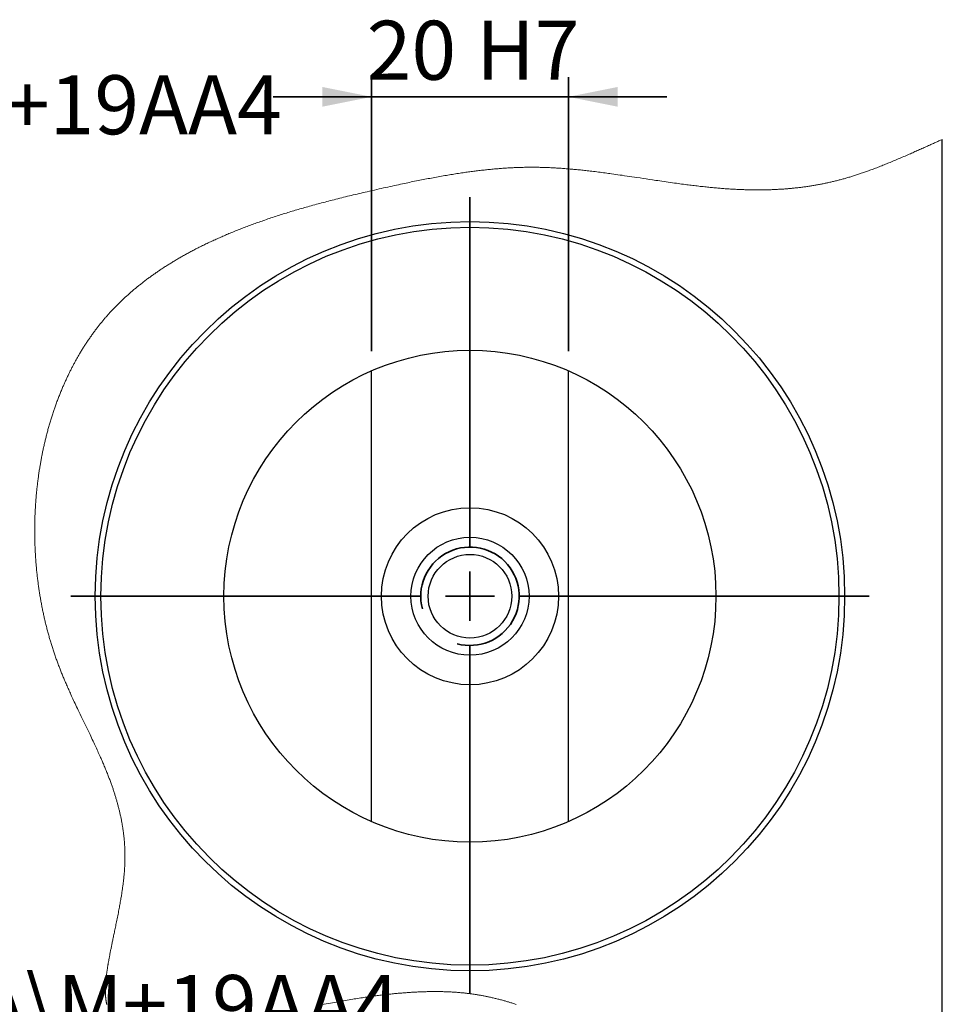
# Model space of a CAD drawing. Units: millimetres. Extents: x 4 to 471, y 1 to 295.
# Drawn here: x 121 to 168, y 31 to 81 of the extents above; entities that cross this region are included whole.
import ezdxf

# ---------------------------------------------------------------- set-up
doc = ezdxf.new("R2010")
doc.units = ezdxf.units.MM
doc.layers.add('加工面', color=7, linetype='Continuous', lineweight=35)
doc.styles.add('SLDTEXTSTYLE0', font='TXT', dxfattribs={"width": 0.75})
doc.styles.add('SLDTEXTSTYLE1', font='TXT', dxfattribs={"width": 0.75, "bigfont": 'bigfont'})
doc.dimstyles.new('SLDDIMSTYLE3', dxfattribs={"dimtxt": 3, "dimasz": 2.5, "dimexe": 0, "dimexo": 0.0625, "dimgap": 0.75, "dimtad": 1, "dimdec": 3, "dimlfac": 2, "dimrnd": 1e-09, "dimzin": 12, "dimdsep": 46, "dimtxsty": 'SLDTEXTSTYLE0', "dimsah": 1, "dimcen": 0.09, "dimadec": 0, "dimazin": 3, "dimtfac": 1, "dimtdec": 3, "dimtmove": 0, "dimatfit": 0, "dimfxl": 0, "dimfrac": 2, "dimtolj": 1, "dimtzin": 12, "dimarcsym": 0})

# ---------------------------------------------------------------- blocks, each defined once
blk = doc.blocks.new('_D_30')
at = {"layer": '加工面'}
for p, q in [((138.896, 64.32), (138.896, 78.244)), ((148.896, 64.32), (148.896, 78.244)), ((138.896, 77.244), (133.896, 77.244)), ((138.896, 77.244), (148.896, 77.244)), ((148.896, 77.244), (153.896, 77.244))]:
    blk.add_line(p, q, dxfattribs=at)
for points in [[(138.896, 77.244), (136.396, 77.744), (136.396, 76.744)], [(148.896, 77.244), (151.396, 76.744), (151.396, 77.744)]]:
    blk.add_solid(points, dxfattribs=at)
at = {"layer": '加工面', "char_height": 3, "attachment_point": 1, "style": 'SLDTEXTSTYLE0'}
for s, insert in [('20', (138.65, 81.111)), ('H7', (144.208, 81.111))]:
    blk.add_mtext(s, dxfattribs=dict(at, insert=insert))
blk = doc.blocks.new('SW_CENTERMARKSYMBOL_8')
at = {"layer": '加工面', "color": 0}
for p, q in [((0, 2.5), (0, 20.289)), ((0, 0), (0, 1.25)), ((-2.5, 0), (-20.289, 0)), ((0, 0), (-1.25, 0)), ((0, 0), (0, -1.25)), ((0, 0), (1.25, 0)), ((2.5, 0), (20.289, 0)), ((0, -2.5), (0, -20.197))]:
    blk.add_line(p, q, dxfattribs=at)

msp = doc.modelspace()

# ---------------------------------------------------------------- linework, layer by layer
at = {"color": 7, "linetype": 'Continuous', "lineweight": 25}
for p, q in [((167.895929, 28.348135), (167.895929, 75.078143)), ((138.895928, 40.407568), (138.895928, 63.320446)), ((148.895928, 40.407568), (148.895928, 63.320446))]:
    msp.add_line(p, q, dxfattribs=at)
at = {"color": 7, "linetype": 'Continuous', "lineweight": 18, "flags": 128}
for points in [[(167.895929, 75.078143), (167.852233, 75.058779), (167.808403, 75.039322), (167.764441, 75.019777), (167.720346, 75.000143), (167.676123, 74.980427), (167.631774, 74.960631), (167.587298, 74.940755), (167.542697, 74.920804), (167.49584, 74.899827), (167.448849, 74.878771), (167.401728, 74.857645), (167.354478, 74.836448), (167.3071, 74.815184), (167.259595, 74.793859), (167.202427, 74.76819), (167.145081, 74.742439), (167.087565, 74.716613), (167.029879, 74.690719), (166.972025, 74.664761), (166.915048, 74.639211), (166.857916, 74.613609), (166.800632, 74.587962), (166.743201, 74.562276), (166.684574, 74.536089), (166.625802, 74.509871), (166.566885, 74.483628), (166.507826, 74.457367), (166.448629, 74.431094), (166.390358, 74.405281), (166.331959, 74.379467), (166.273436, 74.353658), (166.214791, 74.327857), (166.144822, 74.29716), (166.074692, 74.266494), (166.004403, 74.235864), (165.933962, 74.205284), (165.863371, 74.17476), (165.792639, 74.144301), (165.724993, 74.115295), (165.657227, 74.086367), (165.589342, 74.057522), (165.521347, 74.028768), (165.453243, 74.000113), (165.385036, 73.971566), (165.316729, 73.943135), (165.248327, 73.914826), (165.186827, 73.889517), (165.125259, 73.864321), (165.063622, 73.839238), (165.001922, 73.814281), (164.940162, 73.789452), (164.878345, 73.764757), (164.816473, 73.7402), (164.754551, 73.71579), (164.692581, 73.691531), (164.630566, 73.667428), (164.56851, 73.643487), (164.506415, 73.619715), (164.444285, 73.596117), (164.382123, 73.572699), (164.325115, 73.551395), (164.268086, 73.53025), (164.211039, 73.509269), (164.153973, 73.488459), (164.096892, 73.467821), (164.0398, 73.44736), (163.988004, 73.428957), (163.9362, 73.410709), (163.884393, 73.392615), (163.832583, 73.374682), (163.780772, 73.356912), (163.728962, 73.339306), (163.680116, 73.322863), (163.631272, 73.306574), (163.582435, 73.29044), (163.533606, 73.274464), (163.484786, 73.25865), (163.435976, 73.243), (163.387176, 73.227518), (163.33839, 73.212205), (163.289618, 73.197065), (163.240864, 73.182101), (163.192997, 73.167576), (163.14515, 73.153226), (163.097321, 73.139053), (163.049514, 73.125059), (163.000862, 73.110998), (162.952234, 73.097125), (162.90363, 73.083442), (162.855048, 73.069944), (162.806493, 73.056633), (162.758826, 73.043742), (162.711183, 73.031027), (162.663563, 73.01849), (162.615965, 73.006129), (162.56742, 72.993698), (162.518899, 72.981449), (162.470399, 72.969381), (162.421924, 72.957494), (162.373473, 72.945785), (162.325044, 72.934256), (162.276637, 72.922903), (162.228361, 72.911753), (162.180106, 72.900776), (162.131876, 72.889975), (162.083667, 72.879348), (162.035481, 72.868893), (161.988177, 72.858792), (161.940896, 72.848855), (161.893635, 72.839084), (161.846396, 72.829474), (161.798217, 72.819837), (161.750058, 72.810369), (161.701922, 72.801067), (161.653808, 72.791933), (161.605716, 72.782964), (161.557645, 72.774159), (161.509598, 72.765518), (161.461572, 72.757042), (161.413566, 72.748727), (161.365584, 72.740574), (161.317623, 72.732581), (161.269682, 72.724747), (161.221764, 72.717073), (161.173866, 72.709557), (161.121203, 72.701471), (161.068567, 72.693574), (161.015956, 72.685864), (160.96337, 72.678341), (160.910808, 72.671002), (160.860265, 72.664118), (160.809745, 72.657401), (160.759246, 72.650854), (160.708771, 72.644474), (160.658319, 72.638263), (160.60789, 72.632215), (160.560364, 72.626664), (160.512858, 72.621257), (160.465371, 72.615997), (160.417906, 72.610878), (160.370458, 72.605903), (160.323032, 72.601071), (160.275624, 72.596379), (160.228238, 72.591827), (160.180869, 72.587414), (160.133521, 72.583141), (160.087036, 72.579077), (160.040572, 72.575147), (159.994126, 72.571345), (159.947698, 72.567676), (159.894961, 72.563662), (159.842248, 72.559815), (159.789557, 72.556133), (159.736892, 72.552614), (159.684249, 72.549258), (159.631629, 72.546063), (159.579033, 72.543029), (159.526459, 72.540153), (159.471407, 72.537309), (159.41638, 72.534638), (159.361377, 72.532136), (159.306399, 72.529804), (159.251446, 72.527638), (159.196518, 72.52564), (159.136624, 72.523648), (159.076758, 72.521851), (159.016922, 72.520245), (158.957114, 72.51883), (158.897334, 72.517606), (158.837583, 72.516567), (158.77786, 72.515715), (158.723137, 72.515095), (158.668438, 72.514628), (158.613763, 72.514313), (158.559111, 72.514147), (158.504481, 72.514132), (158.449874, 72.514263), (158.39529, 72.51454), (158.340728, 72.514963), (158.286189, 72.515529), (158.231672, 72.516237), (158.177178, 72.517086), (158.122705, 72.518074), (158.058533, 72.519415), (157.994392, 72.520946), (157.930281, 72.522663), (157.866198, 72.524567), (157.806909, 72.526491), (157.747645, 72.52857), (157.688407, 72.530801), (157.629193, 72.533183), (157.570004, 72.535715), (157.51084, 72.538395), (157.451699, 72.541221), (157.386673, 72.544495), (157.321676, 72.547941), (157.256707, 72.551556), (157.191768, 72.555339), (157.126857, 72.559286), (157.061973, 72.563395), (156.997119, 72.567666), (156.932291, 72.572094), (156.867492, 72.576676), (156.802719, 72.581413), (156.739129, 72.586211), (156.675566, 72.591151), (156.612028, 72.596232), (156.548516, 72.601453), (156.483875, 72.606907), (156.41926, 72.6125), (156.354671, 72.618232), (156.290108, 72.624095), (156.22557, 72.630091), (156.162208, 72.636107), (156.098872, 72.642245), (156.035559, 72.648502), (155.972269, 72.654879), (155.896955, 72.66262), (155.821674, 72.670522), (155.746425, 72.67858), (155.671209, 72.68679), (155.596024, 72.695151), (155.520871, 72.703656), (155.443632, 72.712549), (155.366426, 72.721586), (155.289252, 72.730765), (155.212109, 72.740082), (155.134999, 72.749531), (155.059294, 72.758936), (154.983621, 72.768463), (154.907976, 72.778106), (154.83236, 72.787863), (154.742377, 72.799618), (154.652435, 72.81152), (154.562532, 72.823564), (154.472667, 72.835744), (154.38284, 72.84805), (154.293052, 72.860476), (154.185352, 72.875541), (154.077706, 72.890759), (153.970109, 72.906118), (153.862563, 72.921608), (153.755065, 72.937219), (153.649533, 72.952657), (153.544047, 72.968187), (153.438603, 72.9838), (153.333203, 72.999487), (153.173586, 73.023366), (153.014062, 73.04735), (152.854627, 73.071398), (152.695278, 73.095475), (152.536012, 73.119542), (152.376825, 73.143565), (152.251802, 73.162381), (152.126825, 73.181127), (152.001891, 73.199787), (151.876999, 73.218339), (151.752146, 73.236766), (151.627332, 73.25505), (151.520612, 73.270562), (151.413917, 73.285943), (151.307246, 73.301185), (151.2006, 73.316275), (151.093975, 73.331202), (151.010214, 73.342808), (150.926466, 73.354301), (150.84273, 73.365674), (150.759006, 73.376924), (150.675294, 73.388044), (150.591592, 73.399028), (150.5079, 73.409871), (150.424218, 73.420568), (150.340546, 73.431114), (150.256882, 73.441502), (150.174719, 73.451546), (150.092565, 73.461427), (150.010417, 73.471141), (149.928276, 73.480681), (149.858586, 73.488636), (149.788899, 73.496461), (149.719216, 73.50415), (149.649536, 73.511703), (149.57986, 73.519113), (149.510187, 73.526381), (149.444497, 73.533098), (149.378809, 73.53968), (149.313123, 73.546127), (149.247439, 73.552434), (149.181756, 73.558599), (149.116073, 73.564621), (149.050392, 73.570496), (148.984712, 73.57622), (148.919031, 73.581793), (148.85335, 73.587209), (148.788843, 73.592376), (148.724335, 73.597389), (148.659826, 73.602243), (148.595316, 73.606939), (148.535734, 73.611131), (148.476151, 73.615183), (148.416566, 73.619092), (148.35698, 73.622857), (148.297393, 73.626476), (148.238867, 73.629885), (148.18034, 73.63315), (148.12181, 73.636266), (148.063278, 73.639235), (148.003549, 73.642109), (147.943817, 73.644823), (147.884082, 73.647377), (147.824344, 73.649768), (147.764602, 73.651994), (147.704858, 73.654052), (147.645109, 73.655941), (147.585356, 73.65766), (147.5256, 73.659206), (147.465839, 73.660575), (147.406073, 73.661769), (147.346303, 73.662783), (147.286529, 73.663617), (147.226749, 73.664267), (147.171946, 73.664699), (147.117139, 73.664975), (147.062327, 73.665094), (147.00751, 73.665055), (146.952688, 73.664859), (146.897861, 73.664509), (146.838044, 73.66395), (146.77822, 73.663209), (146.71839, 73.662287), (146.658553, 73.661186), (146.598709, 73.659905), (146.538857, 73.658446), (146.478998, 73.656811), (146.424121, 73.655159), (146.369236, 73.653359), (146.314345, 73.651417), (146.259448, 73.649327), (146.204543, 73.647095), (146.149631, 73.644722), (146.094711, 73.642206), (146.039784, 73.63955), (145.984849, 73.636754), (145.929907, 73.633818), (145.874956, 73.630747), (145.819997, 73.627538), (145.755214, 73.623579), (145.690419, 73.619437), (145.625611, 73.615106), (145.560792, 73.610593), (145.500782, 73.606251), (145.440762, 73.601757), (145.38073, 73.597106), (145.320687, 73.592304), (145.260633, 73.587349), (145.200566, 73.582246), (145.140488, 73.576991), (145.074388, 73.571042), (145.008273, 73.564914), (144.942143, 73.558612), (144.875997, 73.552134), (144.809835, 73.545486), (144.743658, 73.538665), (144.677464, 73.531677), (144.611253, 73.52452), (144.545026, 73.517196), (144.478781, 73.50971), (144.413703, 73.502198), (144.348607, 73.494532), (144.283494, 73.48671), (144.218364, 73.478738), (144.152031, 73.470466), (144.08568, 73.462038), (144.01931, 73.453457), (143.95292, 73.444725), (143.886511, 73.435843), (143.821268, 73.426977), (143.756007, 73.417968), (143.690725, 73.40882), (143.625424, 73.399533), (143.547658, 73.388299), (143.469864, 73.376874), (143.39204, 73.36526), (143.314186, 73.353461), (143.236303, 73.341478), (143.158388, 73.329313), (143.081256, 73.317102), (143.004093, 73.304717), (142.926899, 73.292163), (142.849673, 73.279443), (142.772415, 73.266557), (142.695125, 73.253511), (142.617801, 73.240305), (142.532707, 73.225596), (142.447573, 73.210702), (142.362397, 73.195624), (142.277179, 73.180367), (142.191919, 73.164933), (142.106615, 73.149326), (142.021268, 73.133549), (141.935877, 73.117607), (141.850442, 73.101501), (141.764961, 73.085234), (141.680962, 73.069107), (141.596919, 73.052831), (141.51283, 73.036412), (141.428696, 73.019853), (141.342984, 73.002849), (141.257224, 72.985705), (141.171415, 72.968428), (141.085556, 72.951014), (140.999648, 72.933471), (140.915224, 72.916121), (140.830751, 72.898649), (140.746228, 72.881064), (140.661654, 72.863365), (140.560905, 72.842153), (140.460082, 72.820792), (140.359186, 72.799286), (140.258215, 72.777642), (140.157168, 72.755866), (140.056045, 72.73396), (139.94564, 72.709924), (139.835142, 72.685749), (139.724549, 72.661443), (139.613861, 72.637011), (139.503078, 72.612457), (139.392206, 72.587777), (139.281251, 72.562969), (139.159109, 72.535525), (139.036879, 72.507917), (138.914567, 72.480135), (138.792182, 72.452179), (138.66973, 72.424042), (138.567641, 72.400453), (138.465514, 72.37673), (138.363353, 72.352874), (138.261164, 72.328879), (138.158949, 72.304743), (138.056713, 72.280463), (137.960304, 72.257437), (137.863882, 72.234277), (137.767453, 72.210983), (137.671018, 72.187551), (137.574582, 72.163979), (137.476953, 72.13997), (137.379329, 72.115811), (137.281715, 72.0915), (137.184113, 72.067038), (137.086527, 72.042417), (136.988962, 72.017639), (136.89142, 71.992698), (136.793904, 71.967595), (136.706365, 71.94491), (136.618853, 71.92209), (136.531371, 71.899131), (136.443921, 71.876035), (136.356506, 71.852796), (136.269129, 71.829413), (136.181792, 71.805886), (136.094497, 71.782211), (136.007247, 71.758386), (135.920045, 71.734412), (135.832894, 71.710285), (135.745796, 71.686004), (135.658753, 71.661568), (135.571767, 71.636972), (135.492084, 71.614286), (135.412454, 71.591463), (135.332879, 71.568504), (135.253361, 71.545408), (135.173902, 71.522169), (135.094503, 71.498791), (135.018772, 71.476341), (134.9431, 71.45376), (134.867489, 71.431047), (134.79194, 71.4082), (134.716455, 71.385218), (134.641037, 71.362099), (134.565686, 71.338844), (134.490404, 71.315449), (134.411614, 71.29079), (134.332903, 71.265976), (134.254275, 71.241005), (134.17573, 71.215878), (134.097272, 71.190591), (134.018902, 71.165143), (133.940621, 71.139532), (133.862433, 71.113758), (133.784337, 71.087821), (133.706338, 71.061716), (133.628437, 71.035443), (133.550636, 71.009003), (133.477374, 70.983915), (133.404203, 70.958676), (133.331127, 70.933283), (133.258146, 70.907735), (133.185261, 70.882028), (133.117201, 70.857851), (133.049229, 70.833535), (132.981345, 70.809078), (132.913551, 70.784482), (132.84585, 70.759744), (132.779448, 70.735308), (132.713138, 70.710734), (132.646919, 70.68602), (132.580795, 70.661167), (132.513418, 70.63566), (132.446143, 70.610006), (132.378969, 70.584205), (132.311899, 70.55825), (132.244932, 70.532147), (132.178071, 70.505891), (132.111318, 70.479483), (132.044673, 70.45292), (131.978138, 70.426202), (131.911714, 70.39933), (131.845403, 70.372299), (131.779206, 70.345112), (131.713125, 70.317766), (131.647159, 70.290259), (131.586795, 70.264904), (131.526531, 70.239414), (131.466369, 70.213788), (131.406309, 70.188024), (131.346352, 70.16212), (131.2865, 70.13608), (131.229466, 70.111093), (131.17253, 70.085977), (131.115692, 70.060732), (131.058953, 70.035361), (131.002314, 70.009858), (130.945775, 69.984226), (130.889339, 69.958462), (130.833004, 69.932567), (130.774099, 69.905296), (130.715307, 69.87788), (130.656632, 69.850317), (130.598073, 69.822606), (130.539633, 69.794747), (130.481312, 69.76674), (130.42311, 69.738582), (130.365029, 69.710274), (130.30707, 69.681814), (130.249234, 69.653204), (130.191522, 69.624441), (130.133936, 69.595524), (130.079756, 69.568117), (130.025689, 69.540574), (129.971736, 69.512891), (129.917898, 69.485071), (129.864175, 69.457109), (129.815545, 69.431624), (129.76701, 69.406024), (129.718572, 69.380306), (129.670233, 69.354473), (129.621993, 69.328523), (129.57471, 69.302921), (129.527525, 69.277203), (129.480435, 69.251374), (129.433444, 69.225427), (129.385595, 69.198834), (129.337849, 69.172118), (129.290207, 69.145283), (129.242668, 69.118327), (129.195235, 69.091248), (129.147908, 69.064046), (129.100686, 69.036721), (129.053573, 69.009273), (129.006566, 68.9817), (128.959667, 68.954004), (128.912878, 68.926184), (128.866198, 68.898237), (128.819629, 68.870165), (128.77317, 68.841966), (128.730681, 68.816007), (128.688288, 68.789941), (128.645987, 68.763767), (128.603783, 68.737485), (128.561674, 68.711095), (128.519662, 68.684597), (128.47394, 68.655566), (128.428335, 68.626406), (128.382847, 68.597116), (128.337475, 68.567694), (128.292222, 68.538141), (128.247086, 68.508458), (128.202072, 68.478641), (128.160913, 68.451193), (128.119855, 68.423633), (128.078899, 68.39596), (128.038046, 68.368175), (127.997295, 68.340278), (127.956646, 68.312267), (127.916102, 68.284141), (127.875664, 68.255904), (127.835328, 68.227551), (127.795099, 68.199082), (127.754976, 68.1705), (127.714959, 68.141802), (127.677328, 68.114637), (127.63979, 68.08737), (127.602349, 68.059998), (127.565004, 68.032524), (127.527755, 68.004944), (127.484873, 67.972973), (127.442122, 67.940863), (127.399501, 67.908614), (127.357012, 67.876222), (127.314654, 67.843691), (127.273182, 67.811601), (127.231841, 67.779376), (127.190626, 67.747012), (127.149541, 67.714511), (127.11297, 67.685375), (127.076503, 67.656128), (127.040143, 67.626771), (127.003886, 67.597302), (126.967734, 67.567722), (126.93169, 67.538029), (126.895752, 67.508225), (126.859922, 67.478308), (126.824201, 67.448278), (126.788585, 67.418135), (126.753079, 67.387878), (126.717683, 67.357508), (126.682396, 67.327024), (126.647218, 67.296424), (126.612152, 67.265711), (126.577193, 67.234883), (126.540693, 67.202462), (126.504314, 67.169915), (126.468057, 67.13724), (126.431926, 67.104437), (126.395917, 67.071506), (126.360033, 67.038448), (126.325897, 67.006771), (126.291875, 66.974977), (126.25797, 66.943065), (126.224177, 66.911034), (126.190503, 66.878886), (126.156943, 66.846617), (126.123502, 66.814229), (126.090175, 66.781723), (126.05539, 66.747539), (126.020732, 66.713224), (125.986206, 66.678776), (125.95181, 66.644196), (125.917545, 66.609482), (125.883412, 66.574635), (125.849411, 66.539654), (125.815543, 66.504539), (125.781807, 66.469291), (125.748206, 66.433906), (125.714738, 66.398386), (125.681405, 66.362732), (125.650101, 66.32899), (125.618917, 66.295126), (125.587853, 66.261142), (125.556913, 66.227035), (125.526093, 66.192806), (125.498243, 66.161652), (125.470494, 66.130396), (125.442844, 66.099039), (125.415298, 66.067581), (125.387852, 66.036021), (125.360998, 66.004925), (125.334241, 65.973731), (125.307583, 65.942438), (125.281025, 65.911047), (125.254028, 65.878912), (125.227137, 65.846675), (125.200348, 65.814334), (125.173666, 65.781888), (125.147088, 65.749338), (125.120616, 65.716685), (125.094249, 65.683929), (125.067985, 65.65107), (125.04183, 65.618108), (125.015777, 65.585044), (124.98983, 65.551878), (124.96399, 65.518611), (124.938254, 65.485243), (124.912622, 65.451774), (124.88455, 65.414844), (124.856605, 65.377792), (124.828788, 65.34062), (124.801096, 65.303329), (124.773533, 65.265919), (124.744438, 65.226112), (124.715485, 65.186172), (124.686678, 65.146101), (124.658011, 65.105899), (124.629489, 65.065565), (124.601108, 65.025102), (124.574481, 64.986832), (124.547981, 64.948448), (124.521608, 64.909949), (124.495362, 64.871338), (124.469244, 64.832613), (124.44325, 64.793777), (124.417386, 64.754828), (124.391648, 64.715769), (124.366038, 64.676598), (124.340553, 64.637318), (124.31565, 64.598632), (124.290867, 64.55984), (124.266206, 64.520944), (124.241669, 64.481944), (124.215583, 64.440153), (124.189636, 64.398244), (124.163829, 64.356218), (124.138162, 64.314074), (124.112635, 64.271816), (124.087249, 64.229441), (124.062, 64.186953), (124.03898, 64.147904), (124.016077, 64.108761), (123.993289, 64.069522), (123.970621, 64.030189), (123.94807, 63.990762), (123.925636, 63.951241), (123.90332, 63.911628), (123.881121, 63.871922), (123.859039, 63.832123), (123.837075, 63.792234), (123.815226, 63.752253), (123.793496, 63.712182), (123.773115, 63.674318), (123.752839, 63.636374), (123.732666, 63.598351), (123.712598, 63.56025), (123.692634, 63.522069), (123.671575, 63.48149), (123.650631, 63.440823), (123.629807, 63.400069), (123.609098, 63.359228), (123.588507, 63.318301), (123.568032, 63.27729), (123.548836, 63.238544), (123.529744, 63.199723), (123.510756, 63.160827), (123.491871, 63.121857), (123.473092, 63.082812), (123.452254, 63.039149), (123.431547, 62.995395), (123.410969, 62.95155), (123.390521, 62.907616), (123.370203, 62.863593), (123.350014, 62.81948), (123.329955, 62.775279), (123.310024, 62.730991), (123.291206, 62.688822), (123.272503, 62.646576), (123.253918, 62.604252), (123.23545, 62.561851), (123.217099, 62.519372), (123.198866, 62.476817), (123.177525, 62.426567), (123.156347, 62.376211), (123.135333, 62.325752), (123.11448, 62.27519), (123.093369, 62.223491), (123.072427, 62.171687), (123.051653, 62.119777), (123.03105, 62.067763), (123.010615, 62.015648), (122.990348, 61.963429), (122.970252, 61.911109), (122.950323, 61.858689), (122.930565, 61.806169), (122.910975, 61.75355), (122.891553, 61.700833), (122.872301, 61.648018), (122.853218, 61.595108), (122.834303, 61.542102), (122.817113, 61.49343), (122.800064, 61.444679), (122.783158, 61.39585), (122.766393, 61.346942), (122.749771, 61.297958), (122.733288, 61.248898), (122.715509, 61.195408), (122.697898, 61.14183), (122.680456, 61.088163), (122.66318, 61.034409), (122.646073, 60.980568), (122.629434, 60.927607), (122.612957, 60.874562), (122.596643, 60.821438), (122.58049, 60.768232), (122.564175, 60.71386), (122.548027, 60.659404), (122.532048, 60.604869), (122.516238, 60.550253), (122.500597, 60.495558), (122.485124, 60.440784), (122.469819, 60.385933), (122.454683, 60.331004), (122.439715, 60.276), (122.424914, 60.220921), (122.410283, 60.165767), (122.395821, 60.11054), (122.381526, 60.05524), (122.367399, 59.999867), (122.354597, 59.949047), (122.341939, 59.898168), (122.32942, 59.847231), (122.317043, 59.796236), (122.304807, 59.745183), (122.292711, 59.694075), (122.279678, 59.638256), (122.266815, 59.582372), (122.254117, 59.526423), (122.241589, 59.47041), (122.229228, 59.414334), (122.217035, 59.358195), (122.205012, 59.301996), (122.194136, 59.250426), (122.183404, 59.198806), (122.172811, 59.147137), (122.162359, 59.095418), (122.15205, 59.043651), (122.14188, 58.991836), (122.131853, 58.939975), (122.121966, 58.888067), (122.112219, 58.836113), (122.102615, 58.784114), (122.093151, 58.73207), (122.083828, 58.679983), (122.075167, 58.630833), (122.066632, 58.581644), (122.058223, 58.532418), (122.049938, 58.483155), (122.041779, 58.433857), (122.032514, 58.376897), (122.023417, 58.31989), (122.014486, 58.262837), (122.005724, 58.20574), (121.997126, 58.148597), (121.988847, 58.092434), (121.980727, 58.036228), (121.972768, 57.979983), (121.964971, 57.923697), (121.95718, 57.866224), (121.949558, 57.80871), (121.942102, 57.751158), (121.934813, 57.693568), (121.927692, 57.635941), (121.920739, 57.578278), (121.913953, 57.520579), (121.907335, 57.462846), (121.900885, 57.405079), (121.8946, 57.347279), (121.888485, 57.289447), (121.882536, 57.231584), (121.876754, 57.17369), (121.87114, 57.115767), (121.866141, 57.062646), (121.861281, 57.009501), (121.856563, 56.956333), (121.851987, 56.903143), (121.847548, 56.849931), (121.843253, 56.796699), (121.838725, 56.738604), (121.834366, 56.680486), (121.830173, 56.622345), (121.826146, 56.564183), (121.822289, 56.506), (121.818597, 56.447797), (121.815073, 56.389574), (121.811988, 56.336188), (121.809045, 56.282787), (121.806242, 56.229371), (121.80358, 56.175942), (121.801056, 56.1225), (121.798676, 56.069047), (121.796433, 56.015581), (121.794332, 55.962105), (121.792371, 55.908619), (121.790549, 55.855123), (121.788869, 55.801618), (121.787327, 55.748104), (121.785692, 55.685025), (121.78425, 55.621936), (121.783004, 55.558839), (121.781953, 55.495734), (121.781152, 55.437318), (121.780519, 55.378896), (121.780053, 55.320471), (121.779753, 55.262042), (121.779619, 55.203612), (121.779653, 55.14518), (121.779854, 55.086747), (121.780184, 55.033184), (121.780653, 54.979622), (121.781264, 54.926062), (121.782013, 54.872504), (121.782903, 54.818948), (121.783933, 54.765396), (121.785103, 54.711848), (121.786412, 54.658305), (121.787862, 54.604767), (121.78945, 54.551235), (121.791181, 54.49771), (121.793049, 54.444193), (121.795431, 54.381128), (121.798007, 54.318076), (121.800779, 54.255037), (121.803744, 54.192013), (121.806412, 54.138549), (121.80922, 54.085097), (121.812167, 54.031657), (121.815254, 53.978231), (121.818482, 53.924817), (121.821847, 53.871418), (121.825995, 53.808503), (121.830337, 53.745609), (121.834871, 53.682738), (121.8396, 53.619891), (121.843987, 53.563798), (121.848528, 53.507726), (121.853224, 53.451675), (121.858074, 53.395646), (121.863077, 53.33964), (121.868237, 53.283657), (121.873551, 53.227699), (121.879018, 53.171765), (121.885194, 53.110429), (121.891557, 53.049125), (121.898106, 52.987854), (121.904841, 52.926617), (121.911761, 52.865414), (121.918867, 52.804248), (121.925736, 52.746611), (121.932772, 52.689007), (121.939973, 52.631438), (121.947337, 52.573904), (121.954868, 52.516407), (121.962565, 52.458946), (121.970425, 52.401523), (121.978451, 52.344139), (121.986641, 52.286795), (121.994997, 52.22949), (122.003364, 52.173249), (122.011889, 52.117049), (122.020575, 52.060889), (122.029421, 52.004772), (122.038588, 51.947678), (122.047922, 51.89063), (122.05742, 51.833628), (122.067083, 51.776672), (122.076912, 51.719764), (122.086725, 51.66392), (122.096696, 51.608123), (122.106826, 51.552374), (122.117118, 51.496675), (122.127779, 51.439891), (122.138609, 51.383159), (122.149604, 51.326481), (122.160763, 51.269857), (122.172088, 51.213289), (122.183579, 51.156777), (122.195235, 51.100322), (122.207029, 51.044048), (122.218989, 50.987832), (122.231113, 50.931676), (122.243403, 50.875579), (122.255855, 50.819544), (122.268247, 50.764569), (122.280796, 50.709654), (122.293504, 50.654801), (122.306372, 50.600009), (122.319665, 50.544164), (122.333123, 50.488385), (122.346746, 50.432673), (122.360534, 50.377029), (122.374489, 50.321453), (122.388606, 50.265947), (122.40289, 50.210511), (122.417339, 50.155146), (122.431951, 50.099853), (122.446729, 50.044633), (122.461673, 49.989486), (122.476781, 49.934414), (122.492055, 49.879417), (122.507493, 49.824496), (122.52179, 49.77422), (122.536226, 49.724009), (122.550799, 49.673863), (122.56551, 49.623785), (122.580361, 49.573773), (122.59535, 49.52383), (122.611823, 49.469542), (122.62846, 49.415337), (122.645261, 49.361215), (122.662228, 49.307176), (122.679357, 49.253222), (122.696339, 49.200314), (122.713481, 49.147489), (122.730781, 49.094748), (122.748238, 49.042092), (122.766214, 48.988449), (122.784354, 48.934897), (122.80266, 48.881434), (122.82113, 48.828063), (122.839766, 48.774784), (122.858566, 48.721599), (122.877529, 48.668507), (122.896655, 48.615508), (122.915939, 48.562601), (122.935381, 48.509785), (122.954976, 48.457057), (122.974724, 48.404418), (122.994619, 48.351866), (123.014661, 48.299399), (123.033159, 48.251379), (123.051774, 48.203429), (123.070507, 48.155548), (123.089353, 48.107735), (123.108311, 48.05999), (123.127381, 48.012311), (123.148306, 47.960372), (123.169357, 47.90851), (123.190532, 47.856723), (123.211828, 47.805011), (123.233241, 47.753371), (123.254769, 47.701804), (123.276411, 47.650307), (123.300342, 47.59374), (123.324404, 47.537257), (123.348592, 47.480853), (123.372902, 47.424529), (123.39733, 47.368282), (123.42473, 47.305597), (123.452267, 47.243004), (123.479939, 47.180502), (123.50774, 47.118087), (123.535663, 47.055758), (123.563706, 46.993513), (123.591863, 46.931348), (123.620129, 46.869263), (123.654452, 46.794275), (123.68892, 46.719396), (123.723522, 46.644621), (123.75825, 46.569946), (123.793094, 46.495368), (123.828048, 46.420883), (123.869369, 46.333211), (123.910815, 46.245655), (123.952369, 46.158209), (123.994018, 46.070868), (124.043705, 45.967017), (124.093483, 45.863292), (124.143325, 45.759684), (124.193211, 45.656182), (124.243113, 45.552773), (124.293009, 45.449449), (124.342874, 45.346197), (124.392685, 45.243007), (124.442416, 45.139868), (124.492044, 45.036769), (124.541544, 44.933699), (124.590893, 44.830647), (124.629546, 44.749683), (124.668077, 44.668719), (124.706477, 44.587749), (124.744732, 44.506767), (124.782833, 44.425769), (124.820767, 44.344748), (124.853069, 44.275433), (124.885232, 44.206094), (124.917251, 44.136729), (124.949115, 44.067333), (124.980821, 43.997905), (125.011795, 43.929681), (125.042603, 43.861419), (125.073234, 43.793115), (125.103683, 43.724767), (125.127905, 43.670054), (125.152004, 43.61531), (125.175974, 43.560531), (125.199812, 43.505718), (125.223514, 43.450866), (125.246658, 43.396958), (125.269663, 43.343011), (125.292529, 43.289023), (125.315249, 43.234994), (125.338233, 43.179938), (125.361058, 43.124836), (125.383724, 43.069685), (125.406225, 43.014485), (125.42856, 42.959233), (125.450329, 42.904918), (125.47193, 42.850549), (125.493359, 42.796126), (125.514614, 42.741648), (125.533442, 42.692959), (125.552124, 42.644223), (125.570659, 42.595439), (125.589045, 42.546607), (125.607281, 42.497725), (125.625359, 42.448792), (125.643284, 42.399807), (125.661048, 42.35077), (125.677607, 42.304605), (125.69402, 42.258392), (125.710289, 42.212129), (125.726406, 42.165815), (125.742375, 42.119451), (125.75819, 42.073034), (125.773851, 42.026563), (125.788069, 41.983918), (125.802154, 41.941227), (125.816104, 41.898488), (125.829917, 41.855702), (125.843593, 41.812867), (125.85713, 41.769985), (125.870526, 41.727052), (125.883779, 41.684068), (125.896888, 41.641034), (125.909852, 41.597947), (125.922669, 41.554809), (125.935339, 41.511617), (125.947146, 41.470844), (125.958818, 41.430023), (125.970355, 41.389153), (125.981752, 41.348232), (125.993014, 41.307263), (126.004804, 41.263754), (126.016435, 41.220188), (126.027905, 41.176563), (126.039215, 41.132879), (126.050359, 41.089135), (126.061339, 41.04533), (126.071539, 41.003973), (126.08159, 40.962561), (126.091492, 40.921093), (126.101239, 40.879569), (126.110836, 40.837987), (126.120275, 40.796349), (126.129561, 40.754653), (126.138688, 40.712898), (126.147656, 40.671085), (126.156467, 40.62921), (126.164962, 40.588026), (126.173301, 40.546783), (126.181482, 40.505481), (126.189504, 40.464119), (126.196787, 40.42578), (126.203932, 40.387388), (126.210938, 40.348944), (126.217804, 40.310448), (126.224528, 40.271896), (126.23111, 40.233292), (126.237549, 40.194634), (126.244467, 40.152046), (126.251208, 40.109392), (126.257774, 40.06667), (126.264159, 40.023881), (126.270367, 39.981022), (126.275402, 39.945254), (126.28031, 39.909438), (126.285092, 39.873573), (126.289744, 39.837659), (126.294271, 39.801695), (126.298667, 39.765682), (126.303681, 39.723173), (126.308514, 39.680595), (126.313163, 39.637946), (126.317628, 39.595226), (126.321272, 39.558923), (126.324781, 39.522567), (126.328156, 39.48616), (126.331393, 39.4497), (126.334496, 39.413186), (126.337462, 39.37662), (126.340131, 39.342094), (126.342677, 39.307519), (126.345099, 39.272897), (126.347397, 39.238226), (126.349569, 39.203506), (126.351845, 39.164699), (126.353963, 39.12583), (126.355924, 39.086899), (126.357725, 39.047906), (126.359365, 39.00885), (126.360845, 38.969731), (126.362164, 38.930548), (126.363319, 38.891302), (126.364343, 38.850547), (126.365191, 38.809724), (126.365861, 38.768829), (126.366353, 38.727865), (126.366666, 38.68683), (126.366796, 38.645724), (126.366746, 38.604546), (126.366541, 38.566736), (126.36618, 38.528866), (126.365664, 38.490933), (126.364993, 38.45294), (126.364165, 38.414884), (126.363181, 38.376767), (126.362037, 38.338586), (126.360737, 38.300342), (126.359277, 38.262036), (126.35766, 38.223669), (126.355891, 38.185242), (126.353967, 38.146757), (126.352015, 38.110418), (126.34993, 38.074029), (126.347716, 38.037593), (126.34537, 38.001108), (126.342899, 37.964578), (126.340138, 37.925784), (126.337238, 37.886941), (126.3342, 37.84805), (126.331026, 37.809113), (126.327716, 37.77013), (126.324276, 37.731103), (126.320052, 37.685053), (126.315648, 37.638946), (126.311072, 37.592784), (126.30632, 37.54657), (126.3013, 37.499362), (126.296105, 37.452103), (126.290741, 37.404798), (126.285211, 37.357446), (126.279517, 37.310053), (126.273662, 37.262619), (126.267652, 37.215148), (126.261501, 37.167743), (126.255202, 37.120307), (126.248757, 37.07284), (126.242167, 37.025344), (126.235439, 36.977822), (126.228698, 36.931127), (126.221827, 36.884411), (126.214833, 36.837676), (126.207715, 36.790926), (126.199086, 36.735252), (126.190292, 36.679563), (126.18134, 36.623861), (126.172236, 36.568152), (126.162982, 36.512439), (126.153585, 36.456723), (126.142128, 36.389871), (126.130481, 36.323028), (126.118651, 36.256204), (126.10665, 36.189404), (126.094487, 36.122634), (126.082391, 36.057091), (126.070155, 35.991591), (126.057787, 35.926139), (126.045298, 35.860742), (126.030436, 35.783778), (126.015431, 35.706908), (126.000293, 35.630141), (125.98504, 35.553489), (125.969681, 35.476961), (125.954234, 35.400568), (125.93871, 35.324319), (125.924428, 35.254559), (125.910102, 35.184937), (125.895747, 35.11546), (125.881371, 35.046137), (125.866985, 34.976975), (125.852602, 34.90798), (125.840284, 34.848985), (125.827982, 34.790122), (125.815699, 34.731398), (125.803449, 34.67282), (125.791234, 34.61439), (125.779061, 34.556116), (125.766937, 34.497999), (125.755873, 34.444869), (125.744861, 34.391882), (125.733907, 34.339039), (125.723016, 34.286347), (125.712192, 34.233807), (125.701443, 34.181422), (125.69231, 34.136748), (125.683237, 34.092192), (125.67423, 34.047759), (125.665289, 34.00345), (125.656419, 33.959268), (125.647778, 33.916001), (125.63921, 33.87286), (125.63072, 33.829848), (125.62231, 33.786968), (125.613815, 33.743348), (125.60541, 33.699872), (125.597097, 33.65654), (125.588881, 33.613354), (125.580764, 33.570316), (125.572751, 33.527429), (125.564844, 33.484694), (125.558015, 33.44743), (125.551273, 33.410287), (125.544617, 33.373265), (125.538054, 33.336368), (125.531581, 33.299596), (125.525205, 33.262952), (125.518924, 33.226437), (125.512744, 33.19005), (125.507279, 33.157489), (125.5019, 33.125036), (125.496604, 33.092693), (125.491394, 33.060458), (125.486272, 33.028335), (125.481241, 32.996323), (125.476301, 32.964426), (125.471173, 32.930792), (125.466152, 32.897288), (125.461238, 32.863915), (125.456434, 32.830677), (125.451742, 32.79757), (125.447162, 32.764597), (125.442951, 32.733635), (125.438843, 32.702795), (125.434841, 32.672078), (125.430944, 32.641486), (125.427157, 32.61102), (125.423482, 32.58068), (125.419917, 32.55047), (125.416466, 32.520388), (125.41313, 32.490435), (125.409911, 32.460616), (125.406864, 32.431456), (125.403932, 32.402427), (125.401117, 32.373528), (125.398422, 32.344759), (125.3958, 32.315605), (125.393304, 32.286587), (125.390934, 32.25771), (125.388695, 32.228973), (125.386587, 32.200378), (125.384644, 32.172433), (125.382832, 32.144625), (125.381148, 32.116959), (125.379598, 32.089433), (125.378326, 32.064977), (125.377162, 32.040636), (125.376106, 32.016408), (125.37516, 31.992296), (125.374323, 31.968302), (125.373601, 31.944424), (125.37299, 31.920663), (125.372492, 31.897022), (125.372125, 31.874666), (125.371865, 31.852419), (125.371708, 31.830282), (125.37166, 31.808254), (125.371717, 31.786336), (125.371885, 31.76453), (125.372142, 31.744073), (125.372496, 31.723716), (125.372951, 31.70346), (125.373504, 31.683302), (125.374156, 31.663249), (125.37491, 31.643298), (125.375767, 31.623448), (125.376724, 31.603702), (125.377786, 31.58406), (125.378952, 31.564523), (125.380198, 31.545438), (125.381547, 31.526452), (125.382998, 31.507571), (125.384553, 31.488792), (125.38624, 31.469778), (125.38804, 31.450872), (125.389945, 31.432074), (125.391963, 31.413384), (125.394092, 31.394804), (125.396289, 31.376664), (125.398595, 31.35863), (125.401011, 31.340702), (125.403537, 31.322882), (125.406229, 31.304811), (125.409036, 31.286853), (125.41196, 31.269009), (125.415, 31.251278), (125.418159, 31.233663), (125.421437, 31.216162), (125.424834, 31.19878)], [(136.386059, 31.110641), (136.490978, 31.130652), (136.595984, 31.150509), (136.70107, 31.170207), (136.806229, 31.189735), (136.90544, 31.207987), (137.004705, 31.226075), (137.104017, 31.243992), (137.203372, 31.26173), (137.302764, 31.279287), (137.393147, 31.29508), (137.483552, 31.310713), (137.573974, 31.326177), (137.664409, 31.341468), (137.754853, 31.356583), (137.845301, 31.371514), (137.93575, 31.386257), (138.018658, 31.399601), (138.10156, 31.412781), (138.184452, 31.42579), (138.26733, 31.438625), (138.350193, 31.451284), (138.433036, 31.46376), (138.504026, 31.474306), (138.574997, 31.484714), (138.645947, 31.494981), (138.716875, 31.505105), (138.787778, 31.515081), (138.858654, 31.52491), (138.929501, 31.534588), (138.994416, 31.543324), (139.059304, 31.551932), (139.124163, 31.560405), (139.188991, 31.568744), (139.253785, 31.576945), (139.318547, 31.585008), (139.389001, 31.593627), (139.459411, 31.602078), (139.529774, 31.610357), (139.600089, 31.618462), (139.670354, 31.626393), (139.739314, 31.634007), (139.80822, 31.641447), (139.877073, 31.648711), (139.945869, 31.655795), (140.007245, 31.661967), (140.068573, 31.667995), (140.129853, 31.673873), (140.191081, 31.679603), (140.252258, 31.685181), (140.313381, 31.690607), (140.37445, 31.695879), (140.435462, 31.700995), (140.490081, 31.705445), (140.544653, 31.709767), (140.599176, 31.713961), (140.653651, 31.718024), (140.708075, 31.721956), (140.761478, 31.725688), (140.814831, 31.729293), (140.868133, 31.732768), (140.921382, 31.73611), (140.975664, 31.739386), (141.02989, 31.742523), (141.084058, 31.745518), (141.138169, 31.748374), (141.19222, 31.751086), (141.246211, 31.753656), (141.300141, 31.756079), (141.353892, 31.758354), (141.407579, 31.760481), (141.461203, 31.762461), (141.514763, 31.764292), (141.568256, 31.765972), (141.620729, 31.767475), (141.673137, 31.768831), (141.725479, 31.77004), (141.777753, 31.7711), (141.831024, 31.772025), (141.884223, 31.772793), (141.937349, 31.773402), (141.990401, 31.773851), (142.043378, 31.77414), (142.096279, 31.774264), (142.149103, 31.774225), (142.20185, 31.774022), (142.254517, 31.773653), (142.307105, 31.773117), (142.359612, 31.772413), (142.412036, 31.771537), (142.464378, 31.770492), (142.516636, 31.769274), (142.564465, 31.768008), (142.612222, 31.766594), (142.659905, 31.765031), (142.707515, 31.763321), (142.755051, 31.761462), (142.802512, 31.759454), (142.849403, 31.757316), (142.896219, 31.755031), (142.942959, 31.752596), (142.989622, 31.750011), (143.036208, 31.747273), (143.082716, 31.744384), (143.129146, 31.741342), (143.171636, 31.738418), (143.214059, 31.735363), (143.256414, 31.732178), (143.298701, 31.72886), (143.340918, 31.725411), (143.383066, 31.721829), (143.425143, 31.718115), (143.46715, 31.714265), (143.509085, 31.710281), (143.550948, 31.70616), (143.592739, 31.701902), (143.634456, 31.69751), (143.673722, 31.693241), (143.712923, 31.688851), (143.752056, 31.684336), (143.791123, 31.679696), (143.830123, 31.674933), (143.871411, 31.669744), (143.912623, 31.664413), (143.953758, 31.658941), (143.994816, 31.653328), (144.035797, 31.647575), (144.076703, 31.641685), (144.115201, 31.636004), (144.153632, 31.630202), (144.191996, 31.624279), (144.230293, 31.618234), (144.268524, 31.612073), (144.311114, 31.605054), (144.353622, 31.59789), (144.396048, 31.59058), (144.438392, 31.583125), (144.480656, 31.575528), (144.522838, 31.567788), (144.56494, 31.559907), (144.606962, 31.551885), (144.646822, 31.544135), (144.68661, 31.536257), (144.726327, 31.528257), (144.765972, 31.520136), (144.805547, 31.51189), (144.845051, 31.503525), (144.891519, 31.493512), (144.93789, 31.483334), (144.984164, 31.472993), (145.030342, 31.462487), (145.077364, 31.451604), (145.124287, 31.440555), (145.171112, 31.429342), (145.217838, 31.417965), (145.264467, 31.406429), (145.310998, 31.394734), (145.357434, 31.38288), (145.403773, 31.370871), (145.450017, 31.358708), (145.496166, 31.346391), (145.54222, 31.333924), (145.58818, 31.321308), (145.634047, 31.308543), (145.679822, 31.295633), (145.7217, 31.283672), (145.763501, 31.271589), (145.805225, 31.259388), (145.846873, 31.247069), (145.888445, 31.234634), (145.929941, 31.222083), (145.975026, 31.208292), (146.020021, 31.194367), (146.064929, 31.180311), (146.109749, 31.166124), (146.154481, 31.151809), (146.198331, 31.137625), (146.242098, 31.12332)], [(125.424834, 31.19878), (125.42826, 31.181958), (125.431799, 31.165248), (125.435452, 31.148648), (125.43922, 31.132158), (125.4431, 31.115778)]]:
    msp.add_lwpolyline(points, dxfattribs=at)
at = {"color": 7, "linetype": 'Continuous', "lineweight": 25}
for centre, radius in [((143.895928, 51.864008), 19.038675), ((143.895927, 51.864007), 18.75), ((143.895928, 51.864007), 12.5), ((143.895928, 51.864008), 4.5), ((143.895928, 51.864007), 3), ((143.895928, 51.864007), 2.125)]:
    msp.add_circle(centre, radius, dxfattribs=at)
at = {"layer": '加工面'}
msp.add_arc((143.895937, 51.863987), 2.500007, 254.9978255, 194.9994843, dxfattribs=at)

# ---------------------------------------------------------------- block references
msp.add_blockref('SW_CENTERMARKSYMBOL_8', (143.895928, 51.864007), dxfattribs=at)

# ---------------------------------------------------------------- texts
at = {"color": 7, "linetype": 'Continuous', "lineweight": 0, "insert": (115.279261, 78.340411), "char_height": 3, "attachment_point": 2, "style": 'SLDTEXTSTYLE1'}
msp.add_mtext('\\M+18E8B\\M+19AA4', dxfattribs=at)
at = {"layer": '加工面', "insert": (111.981371, 32.614098), "char_height": 3, "attachment_point": 2, "style": 'SLDTEXTSTYLE1'}
msp.add_mtext('\\M+19655\\M+196CA\\M+19AA4 A-A', dxfattribs=at)

# ---------------------------------------------------------------- dimensions: what is measured, and where the dimension line sits
at = {"layer": '加工面'}
dim = msp.add_linear_dim(base=(148.895928, 77.243579), p1=(138.895928, 63.320447), p2=(148.895928, 63.320447), angle=0, text='<> H7', dimstyle='SLDDIMSTYLE3', dxfattribs=at)
dim.commit()
dim.dimension.update_dxf_attribs({"geometry": '_D_30', "text_midpoint": (143.895928, 77.243579), "dimtype": 160})

doc.saveas('drawing.dxf')
